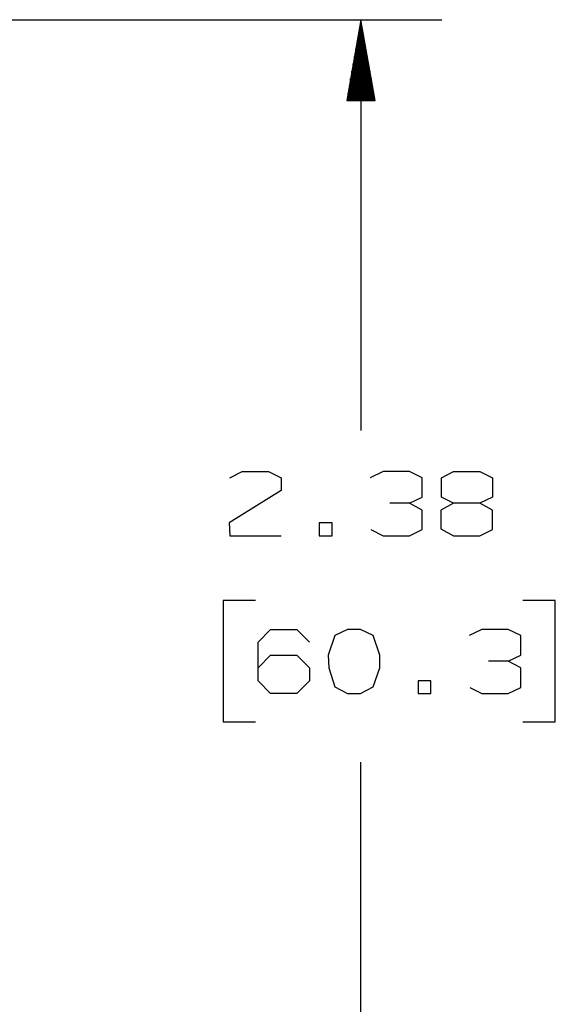
# Model space of a CAD drawing. Units: inches. Extents: x 0 to 16.4, y 0 to 36.1.
# Drawn here: x 2.9 to 3.7, y 6.9 to 8.5 of the extents above; entities that cross this region are included whole.
import ezdxf

# ---------------------------------------------------------------- set-up
doc = ezdxf.new("R2010")
doc.units = ezdxf.units.IN
doc.header["$MEASUREMENT"] = 0
doc.layers.add('dims', color=7, linetype='Continuous', true_color=0xffffff)

msp = doc.modelspace()

# ---------------------------------------------------------------- linework, layer by layer
at = {"layer": 'dims', "color": 7, "linetype": 'Continuous'}
for p, q in [((2.3781, 8.454), (3.5547, 8.454)), ((3.4297, 8.454), (3.4076, 8.329)), ((3.4277, 8.329), (3.4277, 8.4427)), ((3.4297, 8.454), (3.4297, 7.8196)), ((3.4517, 8.329), (3.4297, 8.454)), ((3.4317, 8.329), (3.4317, 8.4427)), ((3.4257, 8.329), (3.4257, 8.4313)), ((3.4337, 8.329), (3.4337, 8.4313)), ((3.4237, 8.329), (3.4237, 8.42)), ((3.4357, 8.329), (3.4357, 8.42)), ((3.4197, 8.329), (3.4197, 8.3973)), ((3.4217, 8.329), (3.4217, 8.4086)), ((3.4377, 8.329), (3.4377, 8.4086)), ((3.4397, 8.329), (3.4397, 8.3973)), ((3.4177, 8.329), (3.4177, 8.3859)), ((3.4417, 8.329), (3.4417, 8.3859)), ((3.4157, 8.329), (3.4157, 8.3746)), ((3.4437, 8.329), (3.4437, 8.3746)), ((3.4117, 8.329), (3.4117, 8.3519)), ((3.4137, 8.329), (3.4137, 8.3633)), ((3.4457, 8.329), (3.4457, 8.3633)), ((3.4477, 8.329), (3.4477, 8.3519)), ((3.4097, 8.329), (3.4097, 8.3406)), ((3.4497, 8.329), (3.4497, 8.3406)), ((3.4076, 8.329), (3.4517, 8.329)), ((3.4077, 8.329), (3.4077, 8.3292)), ((3.4077, 8.329), (3.4077, 8.3292)), ((3.4517, 8.329), (3.4517, 8.3292)), ((3.4517, 8.329), (3.4517, 8.3292)), ((3.2272, 7.7467), (3.2459, 7.7561)), ((3.2459, 7.7561), (3.2865, 7.7561)), ((3.2865, 7.7561), (3.3063, 7.7467)), ((3.4638, 7.7561), (3.444, 7.7467)), ((3.5045, 7.7561), (3.4638, 7.7561)), ((3.5243, 7.7467), (3.5045, 7.7561)), ((3.554, 7.7467), (3.5728, 7.7561)), ((3.5728, 7.7561), (3.6134, 7.7561)), ((3.6134, 7.7561), (3.6332, 7.7467)), ((3.3063, 7.7467), (3.3063, 7.7269)), ((3.5243, 7.7165), (3.5243, 7.7467)), ((3.554, 7.7165), (3.554, 7.7467)), ((3.6332, 7.7467), (3.6332, 7.7165)), ((3.3063, 7.7269), (3.2261, 7.6769)), ((3.5045, 7.7071), (3.5243, 7.7165)), ((3.5728, 7.7071), (3.554, 7.7165)), ((3.6332, 7.7165), (3.6134, 7.7071)), ((3.5045, 7.7071), (3.4743, 7.7071)), ((3.5243, 7.6967), (3.5045, 7.7071)), ((3.5243, 7.6665), (3.5243, 7.6967)), ((3.5728, 7.7071), (3.553, 7.6967)), ((3.553, 7.6967), (3.553, 7.6675)), ((3.6134, 7.7071), (3.5728, 7.7071)), ((3.6332, 7.6967), (3.6134, 7.7071)), ((3.6332, 7.6665), (3.6332, 7.6967)), ((3.2261, 7.6769), (3.2272, 7.6571)), ((3.3851, 7.6769), (3.3653, 7.6769)), ((3.3653, 7.6769), (3.3653, 7.6571)), ((3.3851, 7.6571), (3.3851, 7.6769)), ((3.4451, 7.6665), (3.4638, 7.6571)), ((3.5045, 7.6571), (3.5243, 7.6665)), ((3.553, 7.6675), (3.5728, 7.6571)), ((3.6134, 7.6571), (3.6332, 7.6665)), ((3.2272, 7.6571), (3.3063, 7.6571)), ((3.3653, 7.6571), (3.3851, 7.6571)), ((3.4638, 7.6571), (3.5045, 7.6571)), ((3.5728, 7.6571), (3.6134, 7.6571)), ((3.2668, 7.5571), (3.2168, 7.5571)), ((3.2168, 7.5571), (3.2168, 7.3696)), ((3.7301, 7.5571), (3.6801, 7.5571)), ((3.7301, 7.3696), (3.7301, 7.5571)), ((3.2709, 7.4925), (3.2897, 7.5123)), ((3.2897, 7.5123), (3.3303, 7.5123)), ((3.3303, 7.5123), (3.3501, 7.4925)), ((3.409, 7.5123), (3.3893, 7.503)), ((3.4288, 7.5123), (3.409, 7.5123)), ((3.4486, 7.503), (3.4288, 7.5123)), ((3.6165, 7.5123), (3.5968, 7.503)), ((3.6572, 7.5123), (3.6165, 7.5123)), ((3.677, 7.503), (3.6572, 7.5123)), ((3.3893, 7.503), (3.3788, 7.4728)), ((3.459, 7.4728), (3.4486, 7.503)), ((3.677, 7.4728), (3.677, 7.503)), ((3.2709, 7.4332), (3.2709, 7.4925)), ((3.2709, 7.453), (3.2897, 7.4728)), ((3.2897, 7.4728), (3.3303, 7.4728)), ((3.3303, 7.4728), (3.3501, 7.453)), ((3.3788, 7.4728), (3.3799, 7.453)), ((3.459, 7.453), (3.459, 7.4728)), ((3.6572, 7.4634), (3.677, 7.4728)), ((3.3501, 7.453), (3.3501, 7.4332)), ((3.3799, 7.453), (3.3893, 7.4238)), ((3.4486, 7.4238), (3.459, 7.453)), ((3.6572, 7.4634), (3.627, 7.4634)), ((3.677, 7.453), (3.6572, 7.4634)), ((3.677, 7.4228), (3.677, 7.453)), ((3.2897, 7.4134), (3.2709, 7.4332)), ((3.3501, 7.4332), (3.3303, 7.4134)), ((3.3893, 7.4238), (3.409, 7.4134)), ((3.4288, 7.4134), (3.4486, 7.4238)), ((3.5378, 7.4332), (3.518, 7.4332)), ((3.518, 7.4332), (3.518, 7.4134)), ((3.5378, 7.4134), (3.5378, 7.4332)), ((3.5978, 7.4228), (3.6165, 7.4134)), ((3.6572, 7.4134), (3.677, 7.4228)), ((3.3303, 7.4134), (3.2897, 7.4134)), ((3.409, 7.4134), (3.4288, 7.4134)), ((3.518, 7.4134), (3.5378, 7.4134)), ((3.6165, 7.4134), (3.6572, 7.4134)), ((3.2168, 7.3696), (3.2668, 7.3696)), ((3.6801, 7.3696), (3.7301, 7.3696)), ((3.4297, 6.6728), (3.4297, 7.3071))]:
    msp.add_line(p, q, dxfattribs=at)

doc.saveas('drawing.dxf')
